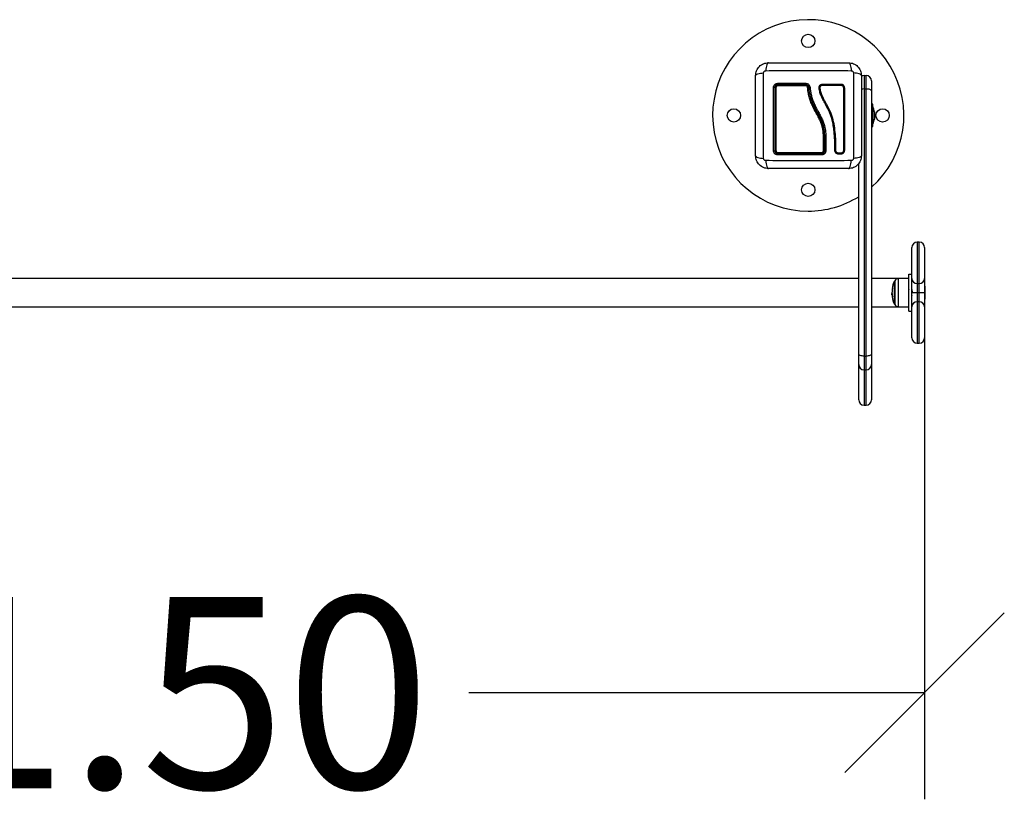
# Model space of a CAD drawing. Units: millimetres. Extents: x 422.28 to 427.48, y 487.12 to 491.9.
# Drawn here: x 425.42 to 426.35, y 487.12 to 487.87 of the extents above; entities that cross this region are included whole.
import ezdxf

# ---------------------------------------------------------------- set-up
doc = ezdxf.new("R2010")
doc.units = ezdxf.units.MM
doc.header["$PDSIZE"] = -1
doc.layers.add('DIASTASEIS', color=253, linetype='Continuous', lineweight=5)
doc.styles.get("Standard").update_dxf_attribs({"font": 'ARIALN.TTF'})
doc.dimstyles.get("Standard").update_dxf_attribs({"dimtxt": 0.18, "dimasz": 0.15, "dimexe": 0.1, "dimexo": 0, "dimgap": 0.09, "dimtad": 0, "dimzin": 0, "dimdsep": 46, "dimtxsty": 'Standard', "dimblk": 'OBLIQUE', "dimcen": 0.09, "dimadec": 0, "dimazin": 0, "dimtfac": 1, "dimtofl": 0, "dimtmove": 0, "dimatfit": 3, "dimldrblk": 'OBLIQUE', "dimfxl": 1, "dimtolj": 1, "dimtzin": 0, "dimarcsym": 0})

# ---------------------------------------------------------------- blocks, each defined once
blk = doc.blocks.new('D021')
at = {"color": 7, "linetype": 'Continuous', "lineweight": 25}
for p, q in [((426.21615, 487.81977), (426.21615, 487.80713)), ((426.21615, 487.81977), (426.21815, 487.81977)), ((426.21815, 487.80713), (426.21815, 487.81977)), ((426.22315, 487.81477), (426.22315, 487.80529)), ((426.21615, 487.80713), (426.21615, 487.55591)), ((426.21615, 487.80713), (426.21815, 487.80713)), ((426.21815, 487.55591), (426.21815, 487.80713)), ((426.22315, 487.80529), (426.22315, 487.55759)), ((426.22445, 487.79277), (426.22315, 487.79277)), ((426.22445, 487.77177), (426.22445, 487.79277)), ((426.22446, 487.79027), (426.22445, 487.79027)), ((426.22446, 487.79027), (426.22446, 487.77427)), ((426.22603, 487.78572), (426.22603, 487.78572)), ((426.22603, 487.78571), (426.22603, 487.78402)), ((426.22603, 487.7839), (426.22603, 487.78057)), ((426.22445, 487.77427), (426.22446, 487.77427)), ((426.22603, 487.78046), (426.22603, 487.77882)), ((426.17885, 487.76367), (426.17885, 487.76367)), ((426.17885, 487.76367), (426.17885, 487.74927)), ((426.17915, 487.74927), (426.17915, 487.76368)), ((426.17915, 487.76368), (426.17915, 487.76368)), ((426.22315, 487.77177), (426.22445, 487.77177)), ((426.18026, 487.76361), (426.18026, 487.76359)), ((426.18026, 487.76359), (426.18026, 487.76356)), ((426.18026, 487.76356), (426.18026, 487.74906)), ((426.1886, 487.74935), (426.18866, 487.75275)), ((426.18862, 487.7494), (426.18862, 487.74925)), ((426.18959, 487.74936), (426.18965, 487.75278)), ((426.19018, 487.74769), (426.19001, 487.7479)), ((426.19413, 487.74578), (426.19208, 487.74578)), ((426.19417, 487.74676), (426.19212, 487.74676)), ((426.21115, 487.55759), (426.21115, 487.73704)), ((426.26815, 487.66304), (426.26615, 487.66304)), ((426.26615, 487.66304), (426.26615, 487.62418)), ((426.26815, 487.62418), (426.26815, 487.66304)), ((426.26115, 487.6289), (426.26115, 487.65804)), ((426.27315, 487.65804), (426.27315, 487.6289)), ((426.21115, 487.62899), (424.84115, 487.62899)), ((426.25815, 487.62899), (426.22315, 487.62899)), ((426.24476, 487.60479), (426.24476, 487.62629)), ((426.24476, 487.62629), (426.24476, 487.60479)), ((426.24498, 487.62671), (426.24498, 487.60437)), ((426.25815, 487.62889), (426.24846, 487.62881)), ((426.24846, 487.61554), (426.24846, 487.62881)), ((426.25815, 487.63304), (426.26115, 487.63304)), ((426.25815, 487.59804), (426.25815, 487.63304)), ((426.26115, 487.61554), (426.26115, 487.6289)), ((426.27315, 487.6289), (426.27315, 487.61554)), ((426.24249, 487.61586), (426.24245, 487.61586)), ((426.24846, 487.60227), (426.24846, 487.61554)), ((426.25831, 487.61853), (426.25815, 487.61833)), ((426.26115, 487.60218), (426.26115, 487.61554)), ((426.26615, 487.62418), (426.26815, 487.62418)), ((426.26615, 487.62418), (426.26615, 487.61554)), ((426.26615, 487.61554), (426.26815, 487.61554)), ((426.26615, 487.61554), (426.26615, 487.6069)), ((426.26815, 487.61554), (426.26815, 487.62418)), ((426.26815, 487.6069), (426.26815, 487.61554)), ((426.27345, 487.62154), (426.27315, 487.62154)), ((426.27315, 487.61554), (426.27315, 487.60218)), ((426.27345, 487.62154), (426.27345, 487.60954)), ((426.24217, 487.6149), (426.24218, 487.61459)), ((426.2426, 487.61399), (426.24223, 487.61399)), ((426.24265, 487.6134), (426.24227, 487.6134)), ((426.24266, 487.61327), (426.24266, 487.61327)), ((426.26815, 487.6069), (426.26615, 487.6069)), ((426.26615, 487.6069), (426.26615, 487.56804)), ((426.26815, 487.56804), (426.26815, 487.6069)), ((426.27315, 487.60954), (426.27345, 487.60954)), ((424.84115, 487.60209), (426.21115, 487.60209)), ((426.22315, 487.60209), (426.25815, 487.60209)), ((426.24846, 487.60227), (426.25815, 487.60219)), ((426.25815, 487.59804), (426.26115, 487.59804)), ((426.26115, 487.57304), (426.26115, 487.60218)), ((426.27315, 487.60218), (426.27315, 487.57304)), ((426.26615, 487.56804), (426.26815, 487.56804)), ((426.21115, 487.54794), (426.21115, 487.55759)), ((426.21615, 487.55591), (426.21815, 487.55591)), ((426.21615, 487.55591), (426.21615, 487.54305)), ((426.21815, 487.54305), (426.21815, 487.55591)), ((426.22315, 487.55759), (426.22315, 487.54794)), ((426.21115, 487.51477), (426.21115, 487.54794)), ((426.21615, 487.54305), (426.21815, 487.54305)), ((426.21615, 487.54305), (426.21615, 487.50977)), ((426.21815, 487.50977), (426.21815, 487.54305)), ((426.22315, 487.54794), (426.22315, 487.51477)), ((426.21615, 487.50977), (426.21815, 487.50977))]:
    blk.add_line(p, q, dxfattribs=at)
at = {"color": 7, "linetype": 'Continuous', "lineweight": 25, "flags": 128}
for points in [[(426.22315, 487.80529), (426.22306, 487.80565), (426.22277, 487.80599), (426.22231, 487.80631), (426.22169, 487.80659), (426.22093, 487.80682), (426.22007, 487.80699), (426.21913, 487.80709), (426.21815, 487.80713)], [(426.19764, 487.74929), (426.19756, 487.74933), (426.19743, 487.74936), (426.19724, 487.74937), (426.19705, 487.74937), (426.19687, 487.74936), (426.19673, 487.74933), (426.19666, 487.74929), (426.19666, 487.74925)], [(426.24286, 487.61161), (426.2427, 487.61161), (426.24258, 487.61161), (426.24251, 487.61161), (426.24248, 487.61161), (426.24251, 487.61161), (426.24258, 487.61161), (426.24269, 487.61161), (426.24286, 487.61161)], [(426.21615, 487.55591), (426.21518, 487.55594), (426.21424, 487.55604), (426.21337, 487.55619), (426.21262, 487.5564), (426.212, 487.55665), (426.21153, 487.55694), (426.21125, 487.55726), (426.21115, 487.55759)], [(426.22315, 487.55759), (426.22306, 487.55726), (426.22277, 487.55694), (426.22231, 487.55665), (426.22169, 487.5564), (426.22093, 487.55619), (426.22007, 487.55604), (426.21913, 487.55594), (426.21815, 487.55591)]]:
    blk.add_lwpolyline(points, dxfattribs=at)
at = {"color": 7, "linetype": 'Continuous', "lineweight": 25}
for centre in [(426.16365, 487.85227), (426.09365, 487.78227), (426.23365, 487.78227), (426.16365, 487.71227)]:
    blk.add_circle(centre, 0.00625, dxfattribs=at)
for centre, radius, start, end in [((426.16365, 487.78227), 0.09, 311.38467, 270), ((426.21615, 487.81477), 0.005, 90, 120.64717), ((426.21815, 487.81477), 0.005, 0, 90), ((426.1368, 487.81213), 0.00186, 169.75564, 207.49443), ((426.13616, 487.81032), 0.0012, 147.06332, 188.16507), ((426.17996, 487.81213), 0.01868, 178.96497, 182.62614), ((426.17261, 487.81033), 0.01132, 176.76272, 180.91924), ((426.17942, 487.8113), 0.00218, 167.90659, 193.95547), ((426.19508, 487.8113), 0.00105, 154.15425, 209.92507), ((426.13129, 487.80643), 0.00204, 64.83633, 99.60167), ((426.13309, 487.80719), 0.00125, 82.35774, 120.74313), ((426.16336, 487.807), 0.00161, 66.51037, 102.97898), ((426.19719, 487.80932), 0.00116, 242.94721, 292.99183), ((426.21608, 487.79505), 0.01208, 89.66847, 101.84611), ((426.20857, 487.78227), 0.01779, 11.167, 26.72044), ((426.20857, 487.78227), 0.01779, 333.27956, 348.82477), ((426.13129, 487.75073), 0.0017, 258.58157, 300.64966), ((426.1331, 487.75013), 0.00108, 233.00162, 278.64599), ((426.13687, 487.74539), 0.00193, 152.95105, 190.47675), ((426.1361, 487.7472), 0.00113, 172.06773, 213.69916), ((426.17392, 487.74719), 0.00231, 344.56595, 4.10995), ((426.17205, 487.74539), 0.0042, 355.1331, 12.04596), ((426.17814, 487.75028), 0.00124, 260.61355, 305.04058), ((426.18906, 487.74819), 0.00129, 65.51989, 110.02646), ((426.18914, 487.75145), 0.00142, 69.20083, 109.35981), ((426.19338, 487.74626), 0.00139, 158.78844, 200.23454), ((426.19544, 487.74627), 0.0014, 159.88309, 200.49409), ((426.16365, 487.78227), 0.09, 270, 301.85543), ((426.26615, 487.65804), 0.005, 90, 180), ((426.26815, 487.65804), 0.005, 0, 90), ((426.26565, 487.61554), 0.0235, 152.77752, 170.54655), ((426.26565, 487.61554), 0.0235, 151.61726, 152.77752), ((426.2485, 487.62481), 0.004, 90.5, 151.61726), ((426.26601, 487.62905), 0.00486, 181.73579, 271.63649), ((426.26829, 487.62905), 0.00486, 268.36351, 358.26421), ((426.24277, 487.62004), 0.000708, 244.73998, 273.20472), ((426.26563, 487.6154), 0.02313, 170.55308, 178.57014), ((426.26565, 487.61554), 0.0235, 182.32514, 184.86422), ((426.24305, 487.68481), 0.07009, 269.46634, 269.57758), ((426.26565, 487.61554), 0.0235, 189.62437, 207.22248), ((426.26565, 487.61559), 0.02311, 182.4794, 189.58529), ((426.26565, 487.6155), 0.0231, 185.52908, 189.36382), ((426.26601, 487.60203), 0.00486, 88.36351, 178.26421), ((426.26829, 487.60203), 0.00486, 1.73579, 91.63649), ((426.26565, 487.61554), 0.0235, 207.22248, 208.38274), ((426.2485, 487.60627), 0.004, 208.38274, 269.5), ((426.26615, 487.57304), 0.005, 180, 270), ((426.26815, 487.57304), 0.005, 270, 0), ((426.2161, 487.54799), 0.00495, 180.62027, 270.60712), ((426.2182, 487.54799), 0.00495, 269.39288, 359.37973), ((426.21615, 487.51477), 0.005, 180, 270), ((426.21815, 487.51477), 0.005, 270, 0)]:
    blk.add_arc(centre, radius, start, end, dxfattribs=at)
for points, knots in [([(426.11415, 487.81977), (426.1142, 487.82056), (426.11429, 487.82212), (426.115, 487.82438), (426.1161, 487.82647), (426.11761, 487.82831), (426.11945, 487.82982), (426.12154, 487.83092), (426.1238, 487.83163), (426.12536, 487.83172), (426.12615, 487.83177)], [0, 0, 0, 0, 0.126504, 0.247889, 0.374766, 0.5, 0.625203, 0.752111, 0.873467, 1, 1, 1, 1]), ([(426.12615, 487.83177), (426.12589, 487.83167), (426.12534, 487.83147), (426.12459, 487.82983), (426.124, 487.8274), (426.12381, 487.82533), (426.12372, 487.82433)], [0, 0, 0, 0, 0.2431525, 0.4999987, 0.7568457, 1, 1, 1, 1]), ([(426.12615, 487.83177), (426.13029, 487.83177), (426.13855, 487.83177), (426.15119, 487.83177), (426.16389, 487.83177), (426.1766, 487.83177), (426.18924, 487.83177), (426.19751, 487.83177), (426.20165, 487.83177)], [0, 0, 0, 0, 0.167002, 0.333377, 0.5, 0.666155, 0.832861, 1, 1, 1, 1]), ([(426.20165, 487.83177), (426.20192, 487.83167), (426.20247, 487.83147), (426.20321, 487.82983), (426.2038, 487.8274), (426.20399, 487.82533), (426.20408, 487.82433)], [0, 0, 0, 0, 0.243153, 0.499999, 0.756846, 1, 1, 1, 1]), ([(426.20165, 487.83177), (426.20245, 487.83172), (426.204, 487.83163), (426.20627, 487.83092), (426.20835, 487.82982), (426.21019, 487.82831), (426.21171, 487.82647), (426.21281, 487.82439), (426.21352, 487.82212), (426.21361, 487.82056), (426.21365, 487.81977)], [0, 0, 0, 0, 0.126504, 0.247889, 0.374766, 0.5, 0.625203, 0.752111, 0.873467, 1, 1, 1, 1]), ([(426.11415, 487.81977), (426.11425, 487.82004), (426.11445, 487.82059), (426.11609, 487.82133), (426.11853, 487.82192), (426.12059, 487.82211), (426.12159, 487.8222)], [0, 0, 0, 0, 0.243153, 0.499999, 0.756846, 1, 1, 1, 1]), ([(426.11415, 487.74427), (426.11415, 487.74841), (426.11415, 487.75667), (426.11415, 487.76931), (426.11415, 487.78201), (426.11415, 487.79472), (426.11415, 487.80736), (426.11415, 487.81563), (426.11415, 487.81977)], [0, 0, 0, 0, 0.167002, 0.333377, 0.5, 0.666155, 0.832861, 1, 1, 1, 1]), ([(426.12159, 487.74184), (426.12158, 487.74623), (426.12154, 487.75501), (426.12152, 487.76846), (426.12151, 487.78202), (426.12152, 487.79558), (426.12154, 487.80903), (426.12158, 487.81781), (426.12159, 487.8222)], [0, 0, 0, 0, 0.166289, 0.333032, 0.5, 0.666968, 0.833711, 1, 1, 1, 1]), ([(426.12159, 487.8222), (426.12162, 487.82247), (426.12167, 487.82289), (426.12194, 487.82338), (426.12221, 487.82371), (426.12254, 487.82398), (426.12303, 487.82425), (426.12345, 487.8243), (426.12372, 487.82433)], [0, 0, 0, 0, 0.249133, 0.374536, 0.5, 0.625465, 0.750867, 1, 1, 1, 1]), ([(426.12372, 487.82433), (426.12811, 487.82435), (426.13689, 487.82438), (426.15035, 487.82441), (426.1639, 487.82442), (426.17746, 487.82441), (426.19091, 487.82438), (426.1997, 487.82435), (426.20408, 487.82433)], [0, 0, 0, 0, 0.166289, 0.333032, 0.5, 0.666968, 0.833711, 1, 1, 1, 1]), ([(426.20408, 487.82433), (426.20436, 487.8243), (426.20477, 487.82425), (426.20527, 487.82398), (426.20559, 487.82371), (426.20586, 487.82338), (426.20613, 487.82289), (426.20618, 487.82247), (426.20621, 487.8222)], [0, 0, 0, 0, 0.249133, 0.374536, 0.5, 0.625465, 0.750867, 1, 1, 1, 1]), ([(426.20621, 487.8222), (426.20623, 487.81781), (426.20626, 487.80903), (426.20629, 487.79558), (426.2063, 487.78202), (426.20629, 487.76846), (426.20626, 487.75501), (426.20623, 487.74623), (426.20621, 487.74184)], [0, 0, 0, 0, 0.166289, 0.333032, 0.5, 0.666968, 0.833711, 1, 1, 1, 1]), ([(426.21365, 487.81977), (426.21355, 487.82004), (426.21335, 487.82059), (426.21171, 487.82133), (426.20928, 487.82192), (426.20721, 487.82211), (426.20621, 487.8222)], [0, 0, 0, 0, 0.243153, 0.499999, 0.756846, 1, 1, 1, 1]), ([(426.21365, 487.81977), (426.21365, 487.81563), (426.21365, 487.80737), (426.21365, 487.79473), (426.21365, 487.78203), (426.21365, 487.76932), (426.21365, 487.75668), (426.21365, 487.74841), (426.21365, 487.74427)], [0, 0, 0, 0, 0.167002, 0.333377, 0.5, 0.666155, 0.832861, 1, 1, 1, 1]), ([(426.13095, 487.80843), (426.131, 487.80896), (426.13109, 487.80975), (426.13161, 487.81068), (426.13211, 487.8113), (426.13273, 487.8118), (426.13366, 487.81232), (426.13445, 487.8124), (426.13497, 487.81246)], [0, 0, 0, 0, 0.249374, 0.374686, 0.499991, 0.625297, 0.750608, 1, 1, 1, 1]), ([(426.13515, 487.81127), (426.13476, 487.81123), (426.13418, 487.81116), (426.13348, 487.81078), (426.13302, 487.81041), (426.13264, 487.80995), (426.13236, 487.80943), (426.13219, 487.80886), (426.13216, 487.80847), (426.13215, 487.80827)], [0, 0, 0, 0, 0.25013, 0.376253, 0.49974, 0.623604, 0.749134, 0.871624, 1, 1, 1, 1]), ([(426.13245, 487.80827), (426.13247, 487.80849), (426.13251, 487.809), (426.13285, 487.80976), (426.13345, 487.81043), (426.13425, 487.81088), (426.13485, 487.81094), (426.13515, 487.81097)], [0, 0, 0, 0, 0.157073, 0.364422, 0.574389, 0.787836, 1, 1, 1, 1]), ([(426.13497, 487.81015), (426.13478, 487.81013), (426.1344, 487.81009), (426.13389, 487.8098), (426.13351, 487.80938), (426.13329, 487.8089), (426.13327, 487.80857), (426.13326, 487.80844)], [0, 0, 0, 0, 0.212964, 0.426125, 0.635394, 0.842466, 1, 1, 1, 1]), ([(426.13497, 487.81246), (426.13935, 487.81246), (426.14807, 487.81246), (426.15689, 487.81246), (426.16129, 487.81246)], [0, 0, 0, 0, 0.502142, 1, 1, 1, 1]), ([(426.16129, 487.81015), (426.16062, 487.81015), (426.15729, 487.81015), (426.15122, 487.81015), (426.1431, 487.81015), (426.13768, 487.81015), (426.13497, 487.81015)], [0, 0, 0, 0, 0.0755202, 0.3776953, 0.688427, 1, 1, 1, 1]), ([(426.16131, 487.81127), (426.15692, 487.81127), (426.14815, 487.81127), (426.13948, 487.81127), (426.13515, 487.81127)], [0, 0, 0, 0, 0.499995, 1, 1, 1, 1]), ([(426.13515, 487.81097), (426.13947, 487.81097), (426.14813, 487.81097), (426.1569, 487.81097), (426.16131, 487.81097)], [0, 0, 0, 0, 0.498246, 1, 1, 1, 1]), ([(426.16129, 487.81246), (426.1618, 487.81241), (426.16281, 487.8123), (426.16409, 487.81144), (426.16503, 487.81023), (426.16521, 487.80924), (426.1653, 487.80875)], [0, 0, 0, 0, 0.249961, 0.499952, 0.74997, 1, 1, 1, 1]), ([(426.163, 487.80857), (426.16296, 487.80876), (426.16289, 487.80915), (426.16255, 487.80964), (426.16208, 487.80999), (426.16163, 487.81014), (426.16136, 487.81015), (426.16129, 487.81015)], [0, 0, 0, 0, 0.229868, 0.459793, 0.688247, 0.913573, 1, 1, 1, 1]), ([(426.1643, 487.8085), (426.16423, 487.80887), (426.16409, 487.8096), (426.1634, 487.81051), (426.16244, 487.81115), (426.16168, 487.81123), (426.16131, 487.81127)], [0, 0, 0, 0, 0.251224, 0.501796, 0.751334, 1, 1, 1, 1]), ([(426.16131, 487.81097), (426.16142, 487.81097), (426.16184, 487.81095), (426.16255, 487.81072), (426.1633, 487.81017), (426.16384, 487.80939), (426.16394, 487.80878), (426.164, 487.80848)], [0, 0, 0, 0, 0.08681, 0.312893, 0.541518, 0.770981, 1, 1, 1, 1]), ([(426.18866, 487.75275), (426.18864, 487.7545), (426.18861, 487.75801), (426.18831, 487.76329), (426.18782, 487.7686), (426.18706, 487.77387), (426.18589, 487.77908), (426.18418, 487.7841), (426.1819, 487.78905), (426.17931, 487.79372), (426.17694, 487.79805), (426.17516, 487.80202), (426.17428, 487.80523), (426.17381, 487.8075), (426.17379, 487.80882), (426.17409, 487.80977), (426.17463, 487.8106), (426.17538, 487.81125), (426.17629, 487.81168), (426.17696, 487.81173), (426.17729, 487.81176)], [0, 0, 0, 0, 0.083104, 0.166925, 0.250155, 0.334142, 0.417236, 0.500243, 0.581867, 0.671895, 0.750386, 0.8129, 0.875382, 0.906645, 0.922218, 0.937788, 0.953331, 0.968866, 0.984434, 1, 1, 1, 1]), ([(426.18965, 487.75278), (426.18961, 487.75538), (426.18953, 487.7606), (426.18888, 487.76847), (426.18769, 487.77633), (426.18542, 487.784), (426.18195, 487.79117), (426.17862, 487.79687), (426.17641, 487.8016), (426.17539, 487.80468), (426.17499, 487.80688), (426.17476, 487.80808), (426.17484, 487.80894), (426.17519, 487.80969), (426.17575, 487.81029), (426.17648, 487.8107), (426.17703, 487.81075), (426.17731, 487.81078)], [0, 0, 0, 0, 0.1270598, 0.254152, 0.3815526, 0.5092764, 0.6367991, 0.7632492, 0.8257993, 0.8879443, 0.9190087, 0.9340028, 0.9472165, 0.9604492, 0.9736706, 0.9868579, 1, 1, 1, 1]), ([(426.17729, 487.81176), (426.1801, 487.81176), (426.18575, 487.81176), (426.19133, 487.81176), (426.19413, 487.81176)], [0, 0, 0, 0, 0.49812, 1, 1, 1, 1]), ([(426.17731, 487.81078), (426.18013, 487.81078), (426.18579, 487.81078), (426.19138, 487.81078), (426.19417, 487.81078)], [0, 0, 0, 0, 0.500003, 1, 1, 1, 1]), ([(426.19413, 487.81176), (426.19459, 487.81171), (426.19527, 487.81164), (426.19609, 487.81119), (426.19663, 487.81075), (426.19707, 487.81021), (426.19752, 487.8094), (426.19759, 487.80871), (426.19764, 487.80825)], [0, 0, 0, 0, 0.248728, 0.374124, 0.499701, 0.625327, 0.750867, 1, 1, 1, 1]), ([(426.19417, 487.81078), (426.1945, 487.81074), (426.19498, 487.81069), (426.19556, 487.81037), (426.19594, 487.81006), (426.19626, 487.80968), (426.19657, 487.8091), (426.19663, 487.80861), (426.19666, 487.80829)], [0, 0, 0, 0, 0.250392, 0.375564, 0.500475, 0.625312, 0.750279, 1, 1, 1, 1]), ([(426.13095, 487.74907), (426.13095, 487.75298), (426.13095, 487.7608), (426.13094, 487.77271), (426.13094, 487.78466), (426.13094, 487.79661), (426.13095, 487.80449), (426.13095, 487.80843)], [0, 0, 0, 0, 0.1999671, 0.3999762, 0.5999926, 0.8000088, 1, 1, 1, 1]), ([(426.13215, 487.80827), (426.13215, 487.80435), (426.13215, 487.79652), (426.13215, 487.78465), (426.13215, 487.77278), (426.13215, 487.76095), (426.13215, 487.75316), (426.13215, 487.74927)], [0, 0, 0, 0, 0.200046, 0.400175, 0.599697, 0.799747, 1, 1, 1, 1]), ([(426.13245, 487.74927), (426.13245, 487.75403), (426.13245, 487.76358), (426.13245, 487.7758), (426.13245, 487.78569), (426.13245, 487.79323), (426.13245, 487.80077), (426.13245, 487.80577), (426.13245, 487.80827)], [0, 0, 0, 0, 0.244372, 0.490825, 0.617512, 0.7442, 0.872099, 1, 1, 1, 1]), ([(426.13326, 487.80844), (426.13326, 487.80509), (426.13326, 487.79841), (426.13326, 487.78829), (426.13326, 487.78038), (426.13326, 487.77128), (426.13326, 487.76152), (426.13326, 487.75304), (426.13326, 487.74907)], [0, 0, 0, 0, 0.169662, 0.339496, 0.509146, 0.566602, 0.796631, 1, 1, 1, 1]), ([(426.17794, 487.76353), (426.17786, 487.76469), (426.1777, 487.76701), (426.17711, 487.7705), (426.17615, 487.77395), (426.17478, 487.77744), (426.17307, 487.78089), (426.17052, 487.78554), (426.16792, 487.79033), (426.16576, 487.79548), (426.16441, 487.79971), (426.16345, 487.80409), (426.16315, 487.80708), (426.163, 487.80857)], [0, 0, 0, 0, 0.0729643, 0.1458907, 0.2214018, 0.2969409, 0.3794578, 0.462026, 0.6274966, 0.7189467, 0.8103628, 0.9051659, 1, 1, 1, 1]), ([(426.164, 487.80848), (426.164, 487.80848), (426.16415, 487.80658), (426.16469, 487.80277), (426.16617, 487.79717), (426.16856, 487.79111), (426.17204, 487.78479), (426.17536, 487.77874), (426.17738, 487.77322), (426.17843, 487.76849), (426.17877, 487.76528), (426.17885, 487.76367), (426.17885, 487.76367)], [0, 0, 0, 0, 0.0000013, 0.1213847, 0.2432658, 0.3646872, 0.530023, 0.6953229, 0.7966686, 0.8984886, 0.9999987, 1, 1, 1, 1]), ([(426.1643, 487.8085), (426.16431, 487.80852), (426.16433, 487.80856), (426.16445, 487.80861), (426.16458, 487.80864), (426.16475, 487.80868), (426.16498, 487.80872), (426.16518, 487.80874), (426.1653, 487.80875)], [0, 0, 0, 0, 0.2391505, 0.3681638, 0.5, 0.6318362, 0.7608495, 1, 1, 1, 1]), ([(426.17915, 487.76368), (426.17906, 487.76496), (426.17888, 487.76755), (426.17818, 487.77137), (426.17706, 487.77516), (426.17553, 487.7788), (426.17373, 487.7823), (426.17149, 487.78635), (426.16898, 487.79104), (426.16662, 487.79662), (426.16496, 487.80247), (426.16452, 487.80648), (426.1643, 487.8085)], [0, 0, 0, 0, 0.081262, 0.16353, 0.244106, 0.329156, 0.411448, 0.491011, 0.618736, 0.744566, 0.871169, 1, 1, 1, 1]), ([(426.1653, 487.80875), (426.16544, 487.80742), (426.1657, 487.80479), (426.16651, 487.80088), (426.16765, 487.79708), (426.16913, 487.79337), (426.17088, 487.78975), (426.17281, 487.78616), (426.17477, 487.78261), (426.1766, 487.77903), (426.17838, 487.77474), (426.17978, 487.76958), (426.1801, 487.7656), (426.18026, 487.76361)], [0, 0, 0, 0, 0.0843765, 0.1665497, 0.2501301, 0.331787, 0.4158283, 0.5003362, 0.5857645, 0.6681881, 0.7505421, 0.8752607, 1, 1, 1, 1]), ([(426.19666, 487.80829), (426.19666, 487.80436), (426.19666, 487.79653), (426.19666, 487.78468), (426.19666, 487.77284), (426.19666, 487.76099), (426.19666, 487.75318), (426.19666, 487.74925)], [0, 0, 0, 0, 0.200519, 0.399627, 0.598475, 0.79822, 1, 1, 1, 1]), ([(426.19764, 487.80825), (426.19764, 487.80433), (426.19764, 487.79651), (426.19764, 487.78467), (426.19764, 487.77285), (426.19764, 487.76102), (426.19764, 487.75321), (426.19764, 487.74929)], [0, 0, 0, 0, 0.200518, 0.399628, 0.598479, 0.798224, 1, 1, 1, 1]), ([(426.22603, 487.78571), (426.22603, 487.78572), (426.22602, 487.78572), (426.22603, 487.78572), (426.22603, 487.78572)], [0, 0, 0, 0, 0.973119, 1, 1, 1, 1]), ([(426.22603, 487.7839), (426.22603, 487.78394), (426.22602, 487.78398), (426.22603, 487.78402), (426.22603, 487.78402)], [0, 0, 0, 0, 0.971672, 1, 1, 1, 1]), ([(426.22603, 487.78046), (426.22603, 487.78049), (426.22602, 487.78053), (426.22603, 487.78057), (426.22603, 487.78057)], [0, 0, 0, 0, 0.972896, 1, 1, 1, 1]), ([(426.17885, 487.76367), (426.17884, 487.76366), (426.17882, 487.76363), (426.17865, 487.76359), (426.17839, 487.76356), (426.17815, 487.76354), (426.178, 487.76353), (426.17795, 487.76353), (426.17794, 487.76353)], [0, 0, 0, 0, 0.227637, 0.455272, 0.682947, 0.910696, 0.981073, 1, 1, 1, 1]), ([(426.18026, 487.76361), (426.18016, 487.76361), (426.17995, 487.7636), (426.17965, 487.7636), (426.17938, 487.76361), (426.17919, 487.76364), (426.17917, 487.76367), (426.17915, 487.76368)], [0, 0, 0, 0, 0.175513, 0.366301, 0.564036, 0.791636, 1, 1, 1, 1]), ([(426.18026, 487.76356), (426.18016, 487.76356), (426.17996, 487.76356), (426.17966, 487.76357), (426.17939, 487.7636), (426.17919, 487.76364), (426.17917, 487.76367), (426.17915, 487.76368)], [0, 0, 0, 0, 0.175309, 0.365967, 0.56368, 0.791402, 1, 1, 1, 1]), ([(426.17915, 487.76368), (426.17916, 487.76367), (426.17917, 487.76366), (426.17923, 487.76363), (426.17933, 487.76361), (426.17948, 487.7636), (426.17966, 487.76359), (426.17992, 487.76358), (426.18012, 487.76358), (426.18026, 487.76359)], [0, 0, 0, 0, 0.11687, 0.240811, 0.369646, 0.50059, 0.632975, 0.762223, 1, 1, 1, 1]), ([(426.17794, 487.74906), (426.17794, 487.74971), (426.17794, 487.75298), (426.17794, 487.7578), (426.17794, 487.76199), (426.17794, 487.76353)], [0, 0, 0, 0, 0.136347, 0.68189, 1, 1, 1, 1]), ([(426.13497, 487.74504), (426.13445, 487.7451), (426.13366, 487.74518), (426.13272, 487.7457), (426.1321, 487.7462), (426.1316, 487.74682), (426.13109, 487.74776), (426.13101, 487.74854), (426.13095, 487.74907)], [0, 0, 0, 0, 0.249365, 0.374679, 0.499985, 0.625291, 0.750604, 1, 1, 1, 1]), ([(426.13215, 487.74927), (426.13219, 487.74888), (426.13226, 487.7483), (426.13264, 487.7476), (426.13301, 487.74714), (426.13348, 487.74676), (426.134, 487.74648), (426.13457, 487.7463), (426.13495, 487.74628), (426.13515, 487.74627)], [0, 0, 0, 0, 0.2505136, 0.3767981, 0.5000172, 0.623828, 0.7491345, 0.8716301, 1, 1, 1, 1]), ([(426.13515, 487.74657), (426.13493, 487.74659), (426.13441, 487.74662), (426.13366, 487.74697), (426.13299, 487.74757), (426.13254, 487.74837), (426.13248, 487.74897), (426.13245, 487.74927)], [0, 0, 0, 0, 0.159683, 0.365356, 0.574518, 0.788076, 1, 1, 1, 1]), ([(426.13326, 487.74907), (426.13328, 487.74888), (426.13332, 487.7485), (426.1336, 487.74799), (426.13403, 487.74761), (426.13451, 487.74739), (426.13483, 487.74737), (426.13497, 487.74735)], [0, 0, 0, 0, 0.213007, 0.426264, 0.634553, 0.839813, 1, 1, 1, 1]), ([(426.13497, 487.74735), (426.13563, 487.74735), (426.13891, 487.74735), (426.14479, 487.74735), (426.15263, 487.74735), (426.16047, 487.74735), (426.16835, 487.74735), (426.1736, 487.74735), (426.17623, 487.74735)], [0, 0, 0, 0, 0.048271, 0.241411, 0.430089, 0.618766, 0.809383, 1, 1, 1, 1]), ([(426.17615, 487.74657), (426.17276, 487.74657), (426.16597, 487.74657), (426.1557, 487.74657), (426.1454, 487.74657), (426.13857, 487.74657), (426.13515, 487.74657)], [0, 0, 0, 0, 0.247785, 0.495568, 0.74778, 1, 1, 1, 1]), ([(426.13515, 487.74627), (426.13967, 487.74627), (426.14871, 487.74627), (426.16245, 487.74627), (426.17158, 487.74627), (426.17615, 487.74627)], [0, 0, 0, 0, 0.333563, 0.666643, 1, 1, 1, 1]), ([(426.17885, 487.74927), (426.17884, 487.74904), (426.1788, 487.74852), (426.17844, 487.74776), (426.17784, 487.7471), (426.17704, 487.74666), (426.17645, 487.7466), (426.17615, 487.74657)], [0, 0, 0, 0, 0.163047, 0.373315, 0.581734, 0.79091, 1, 1, 1, 1]), ([(426.17615, 487.74627), (426.17635, 487.74628), (426.17675, 487.7463), (426.17731, 487.74648), (426.17784, 487.74676), (426.17845, 487.74727), (426.17902, 487.74811), (426.17911, 487.74888), (426.17915, 487.74927)], [0, 0, 0, 0, 0.125512, 0.249343, 0.372892, 0.498827, 0.748479, 1, 1, 1, 1]), ([(426.17623, 487.74735), (426.17642, 487.74737), (426.17679, 487.74741), (426.1773, 487.74769), (426.17768, 487.7481), (426.17791, 487.74859), (426.17793, 487.74892), (426.17794, 487.74906)], [0, 0, 0, 0, 0.208305, 0.416636, 0.62479, 0.835755, 1, 1, 1, 1]), ([(426.18026, 487.74906), (426.1802, 487.74854), (426.18008, 487.7475), (426.17931, 487.74638), (426.17849, 487.7457), (426.17779, 487.74533), (426.17702, 487.74508), (426.17649, 487.74505), (426.17623, 487.74504)], [0, 0, 0, 0, 0.249433, 0.498803, 0.624118, 0.749402, 0.874708, 1, 1, 1, 1]), ([(426.17915, 487.74927), (426.17917, 487.74924), (426.17919, 487.7492), (426.17933, 487.74915), (426.17948, 487.74911), (426.17966, 487.74909), (426.17991, 487.74906), (426.18012, 487.74906), (426.18026, 487.74906)], [0, 0, 0, 0, 0.237981, 0.36741, 0.5, 0.63259, 0.762019, 1, 1, 1, 1]), ([(426.19208, 487.74578), (426.19161, 487.74584), (426.19067, 487.74595), (426.18952, 487.74678), (426.18873, 487.74795), (426.18865, 487.74889), (426.1886, 487.74935)], [0, 0, 0, 0, 0.250645, 0.500261, 0.749724, 1, 1, 1, 1]), ([(426.18899, 487.7477), (426.18901, 487.74764), (426.18912, 487.74739), (426.18929, 487.74717), (426.18943, 487.747)], [0, 0, 0, 0, 0.2178863, 1, 1, 1, 1]), ([(426.19212, 487.74676), (426.19178, 487.7468), (426.1911, 487.74688), (426.19026, 487.74749), (426.18968, 487.74834), (426.18962, 487.74902), (426.18959, 487.74936)], [0, 0, 0, 0, 0.248945, 0.499571, 0.750434, 1, 1, 1, 1]), ([(426.19207, 487.74675), (426.19187, 487.74677), (426.19145, 487.74681), (426.19088, 487.74706), (426.19044, 487.74736), (426.19025, 487.7476), (426.19018, 487.74769)], [0, 0, 0, 0, 0.283011, 0.565056, 0.846613, 1, 1, 1, 1]), ([(426.19764, 487.74929), (426.19759, 487.74884), (426.19752, 487.74815), (426.19707, 487.74734), (426.19663, 487.7468), (426.19609, 487.74636), (426.19527, 487.74591), (426.19459, 487.74583), (426.19413, 487.74578)], [0, 0, 0, 0, 0.248674, 0.374134, 0.499791, 0.625485, 0.751043, 1, 1, 1, 1]), ([(426.19666, 487.74925), (426.19663, 487.74892), (426.19658, 487.74844), (426.19626, 487.74786), (426.19595, 487.74748), (426.19557, 487.74716), (426.19499, 487.74685), (426.1945, 487.74679), (426.19417, 487.74676)], [0, 0, 0, 0, 0.250454, 0.375541, 0.500331, 0.625071, 0.75001, 1, 1, 1, 1]), ([(426.11415, 487.74427), (426.11425, 487.744), (426.11445, 487.74345), (426.11609, 487.74271), (426.11853, 487.74212), (426.12059, 487.74193), (426.12159, 487.74184)], [0, 0, 0, 0, 0.243153, 0.499999, 0.756846, 1, 1, 1, 1]), ([(426.12615, 487.73227), (426.12536, 487.73232), (426.1238, 487.7324), (426.12154, 487.73312), (426.11945, 487.73422), (426.11761, 487.73573), (426.1161, 487.73757), (426.115, 487.73965), (426.11429, 487.74192), (426.1142, 487.74348), (426.11415, 487.74427)], [0, 0, 0, 0, 0.126504, 0.247889, 0.374766, 0.5, 0.625203, 0.752111, 0.873467, 1, 1, 1, 1]), ([(426.12372, 487.73971), (426.12345, 487.73974), (426.12303, 487.73979), (426.12254, 487.74006), (426.12221, 487.74033), (426.12194, 487.74066), (426.12167, 487.74115), (426.12162, 487.74156), (426.12159, 487.74184)], [0, 0, 0, 0, 0.249133, 0.374536, 0.5, 0.625465, 0.750867, 1, 1, 1, 1]), ([(426.20408, 487.73971), (426.1997, 487.73969), (426.19091, 487.73966), (426.17746, 487.73963), (426.1639, 487.73962), (426.15035, 487.73963), (426.13689, 487.73966), (426.12811, 487.73969), (426.12372, 487.73971)], [0, 0, 0, 0, 0.166289, 0.333032, 0.5, 0.666968, 0.833711, 1, 1, 1, 1]), ([(426.12372, 487.73971), (426.12381, 487.73871), (426.124, 487.73664), (426.12459, 487.73421), (426.12534, 487.73257), (426.12589, 487.73237), (426.12615, 487.73227)], [0, 0, 0, 0, 0.243154, 0.500001, 0.756847, 1, 1, 1, 1]), ([(426.17623, 487.74504), (426.17163, 487.74504), (426.16243, 487.74504), (426.14861, 487.74504), (426.13952, 487.74504), (426.13497, 487.74504)], [0, 0, 0, 0, 0.333353, 0.666698, 1, 1, 1, 1]), ([(426.21365, 487.74427), (426.21361, 487.74348), (426.21352, 487.74192), (426.21281, 487.73965), (426.21171, 487.73757), (426.21019, 487.73573), (426.20835, 487.73422), (426.20627, 487.73312), (426.204, 487.7324), (426.20245, 487.73232), (426.20165, 487.73227)], [0, 0, 0, 0, 0.126532, 0.247889, 0.374794, 0.5, 0.625232, 0.752111, 0.873494, 1, 1, 1, 1]), ([(426.20165, 487.73227), (426.20192, 487.73237), (426.20247, 487.73257), (426.20321, 487.73421), (426.2038, 487.73664), (426.20399, 487.73871), (426.20408, 487.73971)], [0, 0, 0, 0, 0.243153, 0.499999, 0.756846, 1, 1, 1, 1]), ([(426.20621, 487.74184), (426.20618, 487.74156), (426.20613, 487.74115), (426.20586, 487.74066), (426.20559, 487.74033), (426.20527, 487.74006), (426.20477, 487.73979), (426.20436, 487.73974), (426.20408, 487.73971)], [0, 0, 0, 0, 0.249133, 0.374535, 0.5, 0.625464, 0.750867, 1, 1, 1, 1]), ([(426.21365, 487.74427), (426.21355, 487.744), (426.21335, 487.74345), (426.21171, 487.74271), (426.20928, 487.74212), (426.20721, 487.74193), (426.20621, 487.74184)], [0, 0, 0, 0, 0.243153, 0.4999995, 0.7568462, 1, 1, 1, 1]), ([(426.20165, 487.73227), (426.19751, 487.73227), (426.18926, 487.73227), (426.17661, 487.73227), (426.16391, 487.73227), (426.15121, 487.73227), (426.13857, 487.73227), (426.13029, 487.73227), (426.12615, 487.73227)], [0, 0, 0, 0, 0.167002, 0.333377, 0.5, 0.666155, 0.832861, 1, 1, 1, 1]), ([(426.24248, 487.61586), (426.24239, 487.61583), (426.24221, 487.61578), (426.24218, 487.61519), (426.24217, 487.6149)], [0, 0, 0, 0, 0.5016368, 1, 1, 1, 1]), ([(426.24251, 487.61598), (426.24251, 487.61596), (426.24251, 487.61593), (426.2425, 487.61589), (426.24249, 487.61586), (426.24249, 487.61586), (426.24248, 487.61586)], [0, 0, 0, 0, 0.249395, 0.499507, 0.750919, 1, 1, 1, 1]), ([(426.24281, 487.61933), (426.24282, 487.61933), (426.24282, 487.61933), (426.24282, 487.61931), (426.24282, 487.61929), (426.24282, 487.61927), (426.24282, 487.61925), (426.24282, 487.61923), (426.24282, 487.61921), (426.24281, 487.6192)], [0, 0, 0, 0, 0.2488139, 0.3742298, 0.4989725, 0.6239888, 0.7492484, 0.8743376, 1, 1, 1, 1]), ([(426.26108, 487.61851), (426.2611, 487.61849), (426.26114, 487.61846), (426.2612, 487.61801), (426.26125, 487.61748), (426.2613, 487.61682), (426.26136, 487.61607), (426.26139, 487.61552), (426.2614, 487.61535)], [0, 0, 0, 0, 0.192799, 0.403648, 0.537956, 0.657423, 0.896188, 1, 1, 1, 1]), ([(426.26115, 487.61554), (426.26115, 487.61554), (426.26115, 487.61554), (426.26126, 487.61554), (426.26184, 487.61554), (426.26298, 487.61554), (426.26447, 487.61554), (426.26559, 487.61554), (426.26615, 487.61554)], [0, 0, 0, 0, 0.005591, 0.142579, 0.357515, 0.571916, 0.785951, 1, 1, 1, 1]), ([(426.26815, 487.61554), (426.26871, 487.61554), (426.26984, 487.61554), (426.27133, 487.61554), (426.27247, 487.61554), (426.27304, 487.61554), (426.27315, 487.61554), (426.27315, 487.61554), (426.27315, 487.61554)], [0, 0, 0, 0, 0.214049, 0.428084, 0.642485, 0.857421, 0.994409, 1, 1, 1, 1]), ([(426.24223, 487.61399), (426.24223, 487.61419), (426.24225, 487.6146), (426.24235, 487.61468), (426.2424, 487.61472)], [0, 0, 0, 0, 0.501205, 1, 1, 1, 1]), ([(426.24227, 487.6134), (426.24225, 487.61343), (426.24223, 487.61351), (426.24223, 487.61383), (426.24223, 487.61399)], [0, 0, 0, 0, 0.501001, 1, 1, 1, 1]), ([(426.24254, 487.61472), (426.24254, 487.61472), (426.24255, 487.61471), (426.24256, 487.61468), (426.24256, 487.61464), (426.24256, 487.61461), (426.24257, 487.61459)], [0, 0, 0, 0, 0.2488324, 0.4996038, 0.7504841, 1, 1, 1, 1]), ([(426.24266, 487.61327), (426.24266, 487.61328), (426.24266, 487.6133), (426.24265, 487.61333), (426.24264, 487.61337), (426.24263, 487.6134), (426.24263, 487.6134), (426.24262, 487.6134)], [0, 0, 0, 0, 0.1252278, 0.25062, 0.5001913, 0.7497894, 1, 1, 1, 1]), ([(426.24286, 487.61161), (426.24286, 487.61161), (426.24286, 487.61162), (426.24287, 487.61163), (426.24287, 487.61165), (426.24287, 487.61167), (426.24287, 487.6117), (426.24286, 487.61172), (426.24286, 487.61174)], [0, 0, 0, 0, 0.250271, 0.372709, 0.499544, 0.626915, 0.749664, 1, 1, 1, 1]), ([(426.24287, 487.61174), (426.24287, 487.61172), (426.24287, 487.6117), (426.24288, 487.61167), (426.24288, 487.61165), (426.24287, 487.61163), (426.24287, 487.61162), (426.24287, 487.61161), (426.24286, 487.61161)], [0, 0, 0, 0, 0.248925, 0.374367, 0.499207, 0.626569, 0.749289, 1, 1, 1, 1]), ([(426.25815, 487.61294), (426.2582, 487.61299), (426.2583, 487.61311), (426.2584, 487.61322), (426.25845, 487.61328)], [0, 0, 0, 0, 0.4545626, 1, 1, 1, 1]), ([(426.26087, 487.61338), (426.26095, 487.61329), (426.26112, 487.61309), (426.26128, 487.6129), (426.26137, 487.61281)], [0, 0, 0, 0, 0.5007946, 1, 1, 1, 1])]:
    blk.add_open_spline(points, degree=3, knots=knots, dxfattribs=at)
blk = doc.blocks.new('_Oblique')
at = {"color": 0, "linetype": 'ByBlock', "lineweight": -2}
blk.add_line((-0.5, -0.5), (0.5, 0.5), dxfattribs=at)
blk = doc.blocks.new('*D39')
at = {"layer": 'Defpoints', "color": 0}
for p in [(424.77915, 487.6289), (426.27315, 487.62274), (426.27315, 487.23928)]:
    blk.add_point(p, dxfattribs=at)
at = {"layer": 'DIASTASEIS', "color": 0, "lineweight": -2}
for p, q in [((424.77915, 487.6289), (424.77915, 487.13928)), ((426.27315, 487.62274), (426.27315, 487.13928)), ((424.77915, 487.23928), (425.29513, 487.23928)), ((426.27315, 487.23928), (425.84422, 487.23928))]:
    blk.add_line(p, q, dxfattribs=at)
at = {"layer": 'DIASTASEIS', "color": 0, "linetype": 'ByBlock', "lineweight": -2, "xscale": 0.15, "yscale": 0.15, "zscale": 0.15, "rotation": 180}
blk.add_blockref('_Oblique', (424.77915, 487.23928), dxfattribs=at)
at = {"layer": 'DIASTASEIS', "color": 0, "linetype": 'ByBlock', "lineweight": -2, "xscale": 0.15, "yscale": 0.15, "zscale": 0.15}
blk.add_blockref('_Oblique', (426.27315, 487.23928), dxfattribs=at)
at = {"layer": 'DIASTASEIS', "color": 0, "insert": (425.56968, 487.23928), "char_height": 0.18, "attachment_point": 5}
blk.add_mtext('\\A1;\\A1;1.50', dxfattribs=at)

msp = doc.modelspace()

# ---------------------------------------------------------------- block references
msp.add_blockref('D021', (0, 0))

# ---------------------------------------------------------------- dimensions: what is measured, and where the dimension line sits
at = {"layer": 'DIASTASEIS'}
dim = msp.add_linear_dim(base=(426.27315, 487.23928), p1=(424.77915, 487.6289), p2=(426.27315, 487.62274), text='\\A1;1.50', dimstyle='Standard', override={"dimtxsty": 'Standard'}, dxfattribs=at)
dim.commit()
dim.dimension.update_dxf_attribs({"geometry": '*D39', "text_midpoint": (425.56968, 487.23928), "dimtype": 160})

doc.saveas('drawing.dxf')
